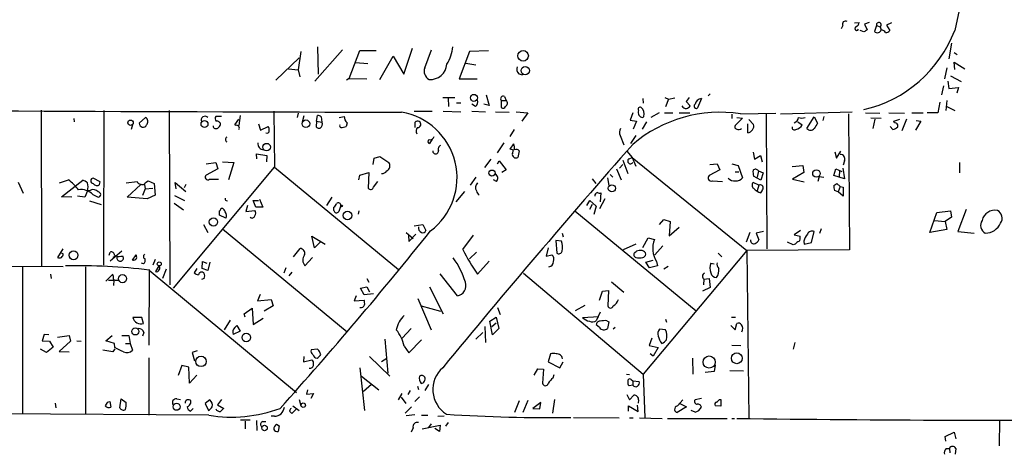
# Model space of a CAD drawing. Extents: x 8 to 737, y 13 to 872.
# Drawn here: x 491 to 649, y 713 to 782 of the extents above; entities that cross this region are included whole.
import ezdxf

# ---------------------------------------------------------------- set-up
doc = ezdxf.new("R2010")
doc.units = 0
doc.header["$MEASUREMENT"] = 0
doc.layers.add('MAIN', color=5, linetype='CONTINUOUS')

msp = doc.modelspace()

# ---------------------------------------------------------------- linework, layer by layer
at = {"layer": 'MAIN'}
for p, q in [((625.348, 781.812), (626.11, 781.8967)), ((627.7187, 781.8967), (626.9567, 781.6427)), ((623.4853, 781.3887), (623.2313, 780.8807)), ((626.872, 780.3727), (626.2793, 780.6267)), ((626.9567, 781.6427), (627.38, 780.7113)), ((628.904, 781.3887), (628.5653, 780.4573)), ((628.904, 781.3887), (629.4967, 781.2193)), ((629.4967, 781.2193), (629.666, 780.7113)), ((631.2747, 781.812), (630.5127, 781.4733)), ((630.5127, 781.4733), (631.0207, 780.6267)), ((536.5327, 777.24), (536.1093, 774.2767)), ((543.2213, 777.494), (538.8187, 772.4987)), ((539.242, 778.002), (539.3267, 773.5993)), ((544.322, 772.922), (546.0153, 777.4093)), ((546.0153, 777.4093), (548.64, 777.4093)), ((553.0427, 773.5993), (554.482, 777.748)), ((556.4293, 774.6153), (557.53, 777.494)), ((563.626, 777.24), (561.9327, 772.8373)), ((566.674, 777.3247), (563.626, 777.24)), ((640.9267, 778.5947), (640.5033, 776.0547)), ((536.2787, 776.224), (532.5533, 772.668)), ((549.2327, 772.7527), (551.3493, 776.478)), ((551.3493, 776.478), (553.0427, 773.5993)), ((641.35, 777.0707), (641.858, 776.732)), ((641.4347, 774.3613), (641.35, 775.5467)), ((641.35, 775.5467), (643.0433, 774.446)), ((534.5853, 774.446), (536.1093, 774.2767)), ((536.1093, 774.2767), (536.3633, 773.176)), ((545.338, 775.462), (547.2853, 775.2927)), ((563.0333, 775.3773), (564.642, 775.1233)), ((640.1647, 774.6153), (639.826, 772.8373)), ((544.322, 772.922), (543.8987, 772.668)), ((544.322, 772.922), (547.116, 772.8373)), ((561.9327, 772.8373), (564.8113, 772.8373)), ((571.5, 773.684), (572.0927, 773.5147)), ((640.334, 772.4987), (640.5033, 771.3133)), ((640.7573, 773.3453), (642.4507, 772.414)), ((639.6567, 771.7367), (639.318, 770.2973)), ((640.5033, 771.3133), (642.0273, 771.4827)), ((642.0273, 771.4827), (641.7733, 770.5513)), ((559.308, 769.874), (561.2553, 769.874)), ((560.1547, 769.7893), (560.2393, 768.4347)), ((566.2507, 770.2973), (566.7587, 768.604)), ((568.706, 769.366), (569.468, 769.366)), ((568.706, 769.366), (568.706, 768.2653)), ((569.214, 770.0433), (569.468, 769.366)), ((591.3967, 769.7047), (591.4813, 768.9427)), ((594.9527, 769.874), (595.5453, 769.62)), ((595.5453, 769.62), (595.0373, 768.35)), ((595.5453, 769.62), (596.5613, 769.7893)), ((598.8473, 769.874), (598.3393, 769.1967)), ((598.3393, 769.1967), (599.0167, 768.5193)), ((600.7947, 769.7047), (600.202, 768.1807)), ((602.234, 770.4667), (601.8953, 770.128)), ((640.1647, 769.366), (639.9953, 767.7573)), ((494.8767, 767.842), (494.9613, 742.8653)), ((504.952, 767.7573), (504.8673, 742.95)), ((515.4507, 767.7573), (515.5353, 739.8173)), ((532.2147, 767.6727), (532.2993, 758.698)), ((554.736, 767.6727), (557.6147, 767.6727)), ((559.3927, 767.6727), (562.1867, 767.588)), ((561.5093, 769.0273), (562.1867, 769.0273)), ((564.5573, 768.4347), (563.9647, 768.7733)), ((563.9647, 767.6727), (566.166, 767.588)), ((566.7587, 768.604), (565.912, 768.7733)), ((639.064, 769.112), (638.7253, 767.4187)), ((640.1647, 768.4347), (641.4347, 767.7573)), ((500.126, 766.4873), (500.2107, 765.9793)), ((510.6247, 765.7253), (511.6407, 766.6567)), ((523.8327, 766.826), (522.9013, 766.826)), ((525.9493, 765.4713), (526.6267, 766.4027)), ((526.796, 766.9953), (526.6267, 765.3867)), ((536.1093, 767.334), (535.94, 766.6567)), ((537.0407, 766.9107), (536.7867, 765.8947)), ((539.0727, 766.064), (538.988, 765.1327)), ((539.0727, 766.064), (539.242, 766.9953)), ((539.0727, 766.064), (539.9193, 765.8947)), ((539.8347, 766.7413), (539.9193, 765.8947)), ((542.7133, 766.6567), (543.4753, 766.826)), ((567.7747, 767.588), (569.976, 767.5033)), ((571.0767, 767.588), (572.9393, 767.4187)), ((572.9393, 767.4187), (572.008, 766.064)), ((589.788, 767.4187), (589.3647, 766.2333)), ((589.3647, 766.2333), (590.3807, 766.064)), ((590.3807, 766.064), (589.8727, 764.794)), ((591.566, 766.826), (591.3967, 766.6567)), ((594.0213, 767.4187), (592.6667, 766.6567)), ((594.868, 767.4187), (596.2227, 767.4187)), ((597.2387, 767.4187), (598.932, 767.4187)), ((605.7053, 767.1647), (605.7053, 766.4873)), ((607.3987, 766.572), (606.2133, 765.3867)), ((606.4673, 766.6567), (607.3987, 766.572)), ((607.06, 767.2493), (612.7327, 767.334)), ((608.4147, 766.318), (609.1767, 765.556)), ((611.2087, 767.1647), (611.2933, 745.5747)), ((613.4947, 767.2493), (625.0093, 767.588)), ((617.728, 764.8787), (618.9133, 766.7413)), ((618.9133, 766.7413), (619.4213, 765.7253)), ((620.4373, 766.826), (620.268, 766.1487)), ((624.4167, 767.2493), (624.586, 745.4053)), ((627.126, 767.4187), (629.412, 767.334)), ((629.666, 766.4873), (627.9727, 766.572)), ((628.65, 766.4027), (628.3113, 764.8787)), ((630.8513, 767.4187), (633.3913, 767.334)), ((631.698, 766.064), (632.6293, 766.4027)), ((631.7827, 765.81), (631.698, 766.064)), ((633.73, 766.4027), (632.968, 764.54)), ((634.5767, 767.4187), (636.3547, 767.4187)), ((636.016, 766.064), (635.1693, 764.6247)), ((635.254, 766.1487), (636.016, 766.064)), ((638.7253, 767.4187), (637.032, 767.4187)), ((509.524, 765.4713), (509.3547, 764.7093)), ((526.1187, 765.3867), (525.9493, 765.4713)), ((529.7593, 765.6407), (530.098, 764.6247)), ((530.098, 764.6247), (531.2833, 765.2173)), ((543.9833, 765.81), (543.814, 765.2173)), ((554.9053, 765.048), (554.9053, 765.8947)), ((570.1453, 763.6087), (570.8227, 764.7093)), ((591.9893, 765.9793), (591.312, 764.794)), ((608.2453, 764.2013), (608.2453, 765.6407)), ((616.2887, 765.9793), (616.966, 765.4713)), ((631.1053, 765.2173), (631.5287, 764.7093)), ((557.6147, 763.1853), (557.1913, 762.508)), ((587.756, 763.778), (588.3487, 762.254)), ((590.296, 763.778), (589.4493, 762.508)), ((569.1293, 762.5927), (568.0287, 760.984)), ((570.1453, 761.5767), (570.738, 762.4233)), ((570.6533, 761.4073), (570.1453, 761.5767)), ((570.484, 760.8993), (570.6533, 761.4073)), ((571.5847, 761.3227), (571.3307, 760.222)), ((529.5053, 760.0527), (529.4207, 760.8147)), ((529.4207, 760.8147), (531.114, 760.5607)), ((531.114, 760.5607), (531.0293, 759.5447)), ((548.132, 759.1213), (548.3013, 760.1373)), ((548.3013, 760.1373), (549.2327, 760.3913)), ((549.2327, 760.3913), (550.672, 759.46)), ((567.0127, 759.968), (565.9967, 758.6133)), ((588.1793, 759.7987), (589.026, 757.682)), ((588.8567, 761.238), (589.7033, 760.222)), ((589.1953, 760.0527), (589.7033, 760.222)), ((589.7033, 760.222), (590.296, 758.8673)), ((589.7033, 760.222), (608.076, 745.3207)), ((609.092, 761.0687), (609.346, 759.968)), ((609.346, 759.968), (610.2773, 760.5607)), ((610.2773, 760.5607), (610.5313, 759.5447)), ((622.2153, 761.1533), (622.4693, 760.1373)), ((622.4693, 760.1373), (623.1467, 761.238)), ((516.128, 739.3093), (532.2993, 758.698)), ((521.3773, 759.206), (522.9013, 759.46)), ((523.24, 758.444), (521.3773, 757.428)), ((522.9013, 759.46), (523.24, 758.444)), ((524.002, 759.5447), (525.78, 759.46)), ((525.78, 759.46), (524.9333, 756.666)), ((532.2993, 758.698), (552.196, 742.2727)), ((568.1133, 759.206), (568.3673, 759.714)), ((568.3673, 759.714), (569.468, 758.2747)), ((569.468, 758.2747), (568.7907, 757.8513)), ((587.1633, 758.444), (587.9253, 756.666)), ((587.6713, 758.5287), (588.1793, 759.1213)), ((603.758, 758.2747), (602.0647, 757.3433)), ((602.1493, 759.1213), (603.3347, 759.206)), ((603.3347, 759.206), (603.758, 758.2747)), ((605.7053, 759.206), (606.7213, 758.952)), ((606.7213, 758.952), (607.3987, 757.0047)), ((615.3573, 758.7827), (617.0507, 758.952)), ((617.0507, 758.952), (617.22, 757.8513)), ((622.046, 757.3433), (622.3847, 758.444)), ((622.3847, 758.444), (623.316, 758.0207)), ((622.9773, 758.19), (622.8927, 757.0893)), ((623.4853, 758.5287), (623.7393, 756.8353)), ((623.7393, 759.714), (623.57, 759.0367)), ((642.1967, 759.46), (642.1967, 757.7667)), ((497.84, 756.158), (499.2793, 756.666)), ((498.1787, 753.9567), (501.5653, 756.5813)), ((504.3593, 756.3273), (503.2587, 756.92)), ((521.8853, 756.7507), (523.3247, 756.7507)), ((545.846, 756.666), (546.0153, 757.428)), ((546.0153, 757.428), (547.4547, 757.8513)), ((547.4547, 757.8513), (547.37, 755.3113)), ((564.642, 757.0893), (563.7107, 755.8193)), ((567.944, 756.412), (567.436, 756.666)), ((583.2687, 756.8353), (583.8613, 756.0733)), ((585.724, 757.0047), (585.978, 755.7347)), ((586.1473, 757.5127), (586.5707, 757.0893)), ((606.2133, 757.936), (606.806, 757.936)), ((610.362, 756.5813), (609.1767, 757.2587)), ((609.9387, 758.1053), (609.7693, 757.0893)), ((609.9387, 758.1053), (610.7007, 757.7667)), ((610.7007, 757.7667), (610.362, 756.5813)), ((617.22, 757.8513), (615.442, 756.7507)), ((615.442, 756.7507), (617.3047, 756.3273)), ((619.6753, 757.174), (619.506, 756.412)), ((619.6753, 757.174), (620.4373, 757.0893)), ((622.8927, 757.0893), (622.046, 757.3433)), ((623.7393, 756.8353), (622.8927, 757.0893)), ((492.0827, 754.4647), (491.236, 756.2427)), ((504.2747, 755.904), (504.3593, 756.3273)), ((508.508, 756.158), (510.286, 756.412)), ((508.6773, 753.872), (510.8787, 755.904)), ((511.556, 755.2267), (511.1327, 754.126)), ((511.4713, 755.904), (511.556, 755.2267)), ((511.556, 755.2267), (512.826, 755.3113)), ((511.6407, 756.2427), (512.064, 756.4967)), ((512.064, 756.4967), (512.9953, 756.0733)), ((512.9953, 756.0733), (513.1647, 754.2107)), ((516.5513, 755.2267), (516.382, 756.2427)), ((516.382, 756.2427), (518.0753, 754.8033)), ((518.0753, 755.904), (517.8213, 755.396)), ((548.2167, 755.4807), (548.894, 756.412)), ((602.5727, 756.4967), (604.1813, 756.412)), ((610.0233, 755.8193), (609.092, 756.2427)), ((610.0233, 755.8193), (609.7693, 754.888)), ((622.046, 755.7347), (622.554, 756.0733)), ((622.554, 756.0733), (623.062, 755.5653)), ((623.062, 755.5653), (622.7233, 754.7187)), ((623.062, 755.5653), (623.57, 755.4807)), ((623.57, 755.4807), (623.57, 754.0413)), ((499.7873, 753.872), (498.1787, 753.9567)), ((501.904, 753.872), (500.7187, 754.0413)), ((502.3273, 754.888), (501.904, 753.872)), ((502.7507, 754.9727), (502.3273, 754.888)), ((503.174, 754.2953), (504.0207, 753.872)), ((511.8947, 753.618), (508.6773, 753.872)), ((513.1647, 754.2107), (511.8947, 753.618)), ((516.2973, 754.126), (517.906, 753.364)), ((529.9287, 753.5333), (530.4367, 752.2633)), ((541.528, 753.872), (540.6813, 752.5173)), ((562.7793, 754.8033), (561.4247, 753.11)), ((585.3007, 753.618), (584.454, 752.0093)), ((584.6233, 753.11), (584.708, 754.5493)), ((622.7233, 754.7187), (622.1307, 754.9727)), ((623.57, 754.0413), (622.7233, 754.7187)), ((502.666, 753.2793), (504.5287, 752.6867)), ((516.2127, 752.9407), (517.7367, 751.84)), ((523.748, 752.094), (524.002, 752.094)), ((524.5947, 753.364), (524.764, 753.2793)), ((527.9813, 752.5173), (527.7273, 751.586)), ((529.336, 752.2633), (528.9127, 753.364)), ((528.9127, 753.364), (529.7593, 753.364)), ((530.4367, 752.2633), (529.336, 752.2633)), ((541.8667, 751.7553), (541.8667, 752.2633)), ((542.9673, 752.5173), (542.6287, 751.586)), ((582.422, 752.5173), (582.93, 753.364)), ((583.2687, 752.6867), (582.8453, 751.9247)), ((582.93, 753.364), (583.946, 752.4327)), ((583.946, 752.4327), (583.5227, 751.078)), ((643.2973, 751.9247), (641.9427, 748.3687)), ((524.51, 750.4853), (523.494, 750.9933)), ((527.7273, 751.586), (529.1667, 751.7553)), ((545.846, 751.6707), (545.7613, 751.1627)), ((580.4747, 751.6707), (599.948, 735.6687)), ((594.106, 749.4693), (594.7833, 750.316)), ((594.7833, 750.316), (595.7993, 749.9773)), ((637.4553, 748.1993), (638.556, 751.4167)), ((638.556, 751.4167), (640.7573, 751.6707)), ((640.9267, 750.6547), (639.9107, 749.9773)), ((640.7573, 751.6707), (640.9267, 750.6547)), ((520.954, 749.4693), (521.6313, 748.1993)), ((524.002, 748.792), (543.9833, 732.282)), ((554.736, 749.3), (556.0907, 749.4693)), ((556.0907, 749.4693), (556.5987, 748.538)), ((595.7993, 749.9773), (595.63, 747.6913)), ((595.63, 747.6913), (597.2387, 749.046)), ((620.014, 748.792), (619.76, 748.03)), ((640.1647, 748.7073), (637.4553, 748.1993)), ((638.2173, 750.1467), (639.9107, 749.9773)), ((639.9107, 749.9773), (640.1647, 748.7073)), ((538.734, 745.744), (538.3107, 747.6067)), ((538.3107, 747.6067), (540.4273, 746.3367)), ((553.466, 748.1993), (554.5667, 747.268)), ((553.8047, 747.776), (553.8893, 746.76)), ((553.8893, 746.76), (554.99, 747.9453)), ((562.5253, 745.49), (564.2187, 747.776)), ((578.4427, 748.1147), (578.612, 747.522)), ((591.3967, 745.8287), (592.2433, 747.3527)), ((592.2433, 747.3527), (593.2593, 747.0987)), ((608.584, 748.1993), (607.9913, 746.6753)), ((610.7853, 748.3687), (609.6, 748.1147)), ((609.6, 748.1147), (610.0233, 747.014)), ((616.712, 748.538), (615.696, 747.8607)), ((615.696, 747.8607), (616.6273, 747.6067)), ((618.49, 746.5907), (618.9133, 748.3687)), ((641.9427, 748.3687), (644.5673, 748.1147)), ((498.348, 745.5747), (497.5013, 744.22)), ((535.3473, 744.3047), (536.448, 745.6593)), ((539.8347, 746.8447), (538.734, 745.744)), ((576.2413, 745.744), (575.9027, 744.3893)), ((578.358, 746.8447), (577.4267, 746.9293)), ((577.4267, 746.9293), (577.596, 744.8973)), ((590.296, 746.3367), (588.264, 745.4053)), ((594.614, 746.0827), (593.344, 744.6433)), ((615.5267, 746.252), (614.5953, 746.6753)), ((615.8653, 746.3367), (615.5267, 746.252)), ((617.22, 746.8447), (617.3047, 746.3367)), ((617.3047, 746.3367), (618.49, 746.5907)), ((498.4327, 744.8127), (498.1787, 744.8973)), ((505.7987, 744.5587), (505.968, 745.0667)), ((507.8307, 745.236), (505.968, 743.6273)), ((506.8993, 744.474), (506.3913, 744.22)), ((507.0687, 744.3047), (506.8993, 744.474)), ((507.6613, 744.3893), (508, 744.3893)), ((509.524, 743.7967), (510.1167, 744.6433)), ((537.21, 742.8653), (538.3953, 744.22)), ((563.626, 743.966), (564.7267, 745.0667)), ((575.9027, 744.3893), (576.834, 744.6433)), ((590.1267, 744.982), (590.3807, 745.236)), ((608.076, 745.3207), (591.4813, 725.5087)), ((603.504, 744.8973), (604.0967, 744.3047)), ((624.586, 745.4053), (608.076, 745.3207)), ((608.076, 745.3207), (608.4147, 718.3967)), ((477.6047, 742.8653), (498.4327, 742.7807)), ((491.9133, 742.7807), (491.9133, 719.074)), ((501.9887, 742.696), (501.9887, 719.074)), ((511.302, 743.204), (510.9633, 743.2887)), ((513.1647, 743.8813), (512.826, 742.95)), ((513.7573, 742.8653), (513.2493, 741.934)), ((514.9427, 742.3573), (514.35, 740.8333)), ((519.8533, 742.442), (519.43, 741.7647)), ((520.7, 742.442), (520.7847, 743.5427)), ((521.6313, 742.1033), (520.7, 742.442)), ((520.7847, 743.5427), (521.462, 743.2887)), ((521.97, 743.458), (521.6313, 742.1033)), ((534.162, 742.5267), (533.8233, 741.68)), ((566.7587, 743.6273), (564.896, 741.5107)), ((591.9047, 743.458), (593.09, 743.7967)), ((592.4973, 742.5267), (591.9047, 743.458)), ((593.7673, 742.8653), (592.4973, 742.5267)), ((593.598, 743.5427), (593.7673, 742.8653)), ((595.4607, 742.7807), (594.7833, 742.3573)), ((602.3187, 743.2887), (602.8267, 743.204)), ((496.4007, 741.5107), (496.4853, 740.8333)), ((505.2907, 740.41), (506.3913, 741.5107)), ((512.2333, 742.2727), (512.1487, 730.1653)), ((512.2333, 742.188), (535.8553, 722.5453)), ((521.0387, 740.8333), (520.6153, 740.664)), ((534.67, 741.2567), (535.178, 741.8493)), ((547.116, 740.8333), (547.4547, 740.2407)), ((561.6787, 738.0393), (558.8847, 741.5953)), ((572.262, 741.68), (591.4813, 725.5087)), ((601.218, 740.7487), (602.0647, 740.8333)), ((602.0647, 740.8333), (602.234, 739.394)), ((505.714, 740.5793), (506.5607, 740.5793)), ((506.5607, 740.5793), (506.476, 739.7327)), ((507.1533, 740.5793), (507.4073, 740.5793)), ((546.1, 739.3093), (547.116, 739.4787)), ((546.6927, 738.2087), (546.1, 739.3093)), ((547.116, 739.4787), (547.5393, 738.7167)), ((557.1913, 739.4787), (559.3927, 735.1607)), ((586.4013, 740.3253), (588.3487, 738.632)), ((602.234, 739.394), (600.964, 738.8013)), ((601.218, 740.7487), (601.1333, 739.8173)), ((530.0133, 738.2933), (529.59, 737.2773)), ((545.4227, 738.0393), (545.084, 737.2773)), ((548.2167, 738.378), (546.6927, 738.2087)), ((555.3287, 737.616), (557.4453, 732.6207)), ((584.454, 737.362), (584.962, 738.8013)), ((584.962, 738.8013), (585.8933, 738.886)), ((585.8933, 738.886), (585.8087, 736.4307)), ((527.4733, 735.1607), (528.7433, 736.092)), ((528.7433, 736.092), (528.9127, 733.4673)), ((529.59, 737.2773), (531.7913, 737.4467)), ((532.13, 736.4307), (530.6907, 735.584)), ((531.7913, 737.4467), (532.13, 736.4307)), ((545.084, 737.2773), (546.6927, 737.362)), ((555.8367, 736.4307), (558.9693, 735.584)), ((568.1133, 736.1767), (568.5367, 735.076)), ((582.0833, 736.5153), (580.5593, 735.6687)), ((511.048, 734.568), (509.6087, 734.568)), ((511.302, 733.6367), (511.048, 734.568)), ((527.6427, 734.6527), (527.4733, 735.1607)), ((528.9127, 733.4673), (530.5213, 734.4833)), ((566.8433, 733.9753), (567.8593, 734.6527)), ((567.8593, 734.6527), (568.2827, 732.79)), ((581.7447, 734.568), (584.3693, 734.7373)), ((584.5387, 735.4147), (583.946, 734.06)), ((605.6207, 734.6527), (606.298, 734.6527)), ((525.1873, 734.1447), (524.256, 732.6207)), ((525.9493, 732.9593), (526.288, 733.298)), ((526.288, 733.298), (526.796, 732.3667)), ((566.0813, 733.1287), (566.166, 730.5887)), ((567.2667, 731.774), (566.8433, 733.9753)), ((567.182, 733.1287), (567.8593, 733.7213)), ((584.454, 732.9593), (583.946, 733.3827)), ((585.6393, 734.06), (585.978, 733.8907)), ((585.978, 733.8907), (585.724, 732.79)), ((586.994, 732.9593), (586.6553, 732.7053)), ((595.0373, 734.314), (595.2067, 733.806)), ((605.536, 733.298), (606.2133, 732.6207)), ((606.2133, 732.6207), (606.4673, 733.6367)), ((495.3847, 731.8587), (495.046, 730.8427)), ((496.1467, 731.774), (495.3847, 731.8587)), ((497.5013, 731.4353), (499.364, 731.6893)), ((499.364, 731.6893), (499.618, 730.758)), ((505.2907, 730.8427), (506.3067, 731.6893)), ((507.8307, 731.6893), (508.9313, 731.6893)), ((508.9313, 731.6893), (509.1853, 730.4193)), ((511.3867, 732.1973), (511.1327, 731.6047)), ((526.796, 732.3667), (525.6953, 731.8587)), ((554.228, 732.79), (552.7887, 731.266)), ((565.7427, 732.1973), (564.642, 731.0967)), ((568.2827, 732.79), (567.2667, 731.774)), ((595.0373, 732.6207), (594.106, 732.7053)), ((495.046, 730.8427), (496.2313, 730.758)), ((496.824, 729.8267), (495.7233, 728.98)), ((496.2313, 730.758), (496.824, 729.8267)), ((499.618, 730.758), (497.7553, 729.1493)), ((500.634, 730.8427), (501.3113, 730.758)), ((506.6453, 730.4193), (505.2907, 730.8427)), ((506.73, 729.742), (506.6453, 730.4193)), ((508.4233, 730.4193), (509.1853, 730.4193)), ((509.1853, 730.4193), (509.524, 729.3187)), ((549.9947, 731.0967), (550.5027, 725.678)), ((553.1273, 729.996), (553.8893, 728.8953)), ((553.8893, 728.8953), (555.9213, 731.012)), ((592.836, 731.266), (592.4127, 730.0807)), ((592.4127, 730.0807), (593.852, 729.742)), ((593.852, 729.742), (593.09, 728.3873)), ((605.7053, 730.1653), (607.1447, 730.0807)), ((615.7807, 730.5887), (615.5267, 729.488)), ((495.7233, 728.98), (494.792, 729.488)), ((497.7553, 729.1493), (499.364, 729.0647)), ((506.3913, 729.0647), (504.7827, 729.3187)), ((506.73, 729.5727), (506.3913, 729.0647)), ((512.1487, 728.1333), (512.1487, 718.9047)), ((519.938, 729.234), (519.0913, 728.98)), ((519.0913, 728.98), (519.5147, 727.6253)), ((537.0407, 728.3027), (536.956, 727.456)), ((539.242, 729.488), (538.226, 729.4033)), ((547.5393, 728.3027), (550.8413, 725.17)), ((576.58, 728.726), (576.2413, 727.456)), ((593.09, 728.3873), (592.582, 728.726)), ((517.4827, 726.8633), (516.89, 725.2547)), ((518.5833, 726.6093), (517.4827, 726.8633)), ((518.668, 724.0693), (518.5833, 726.6093)), ((536.956, 727.456), (538.3107, 727.7947)), ((549.4867, 727.5407), (550.3333, 728.0487)), ((576.2413, 727.456), (578.104, 726.5247)), ((578.104, 726.5247), (578.612, 727.456)), ((599.3553, 728.0487), (599.44, 725.5087)), ((602.996, 726.948), (602.8267, 725.932)), ((519.8533, 725.3393), (518.668, 724.0693)), ((546.0153, 726.5247), (546.7773, 719.6667)), ((546.2693, 725.17), (549.0633, 722.9687)), ((573.9553, 725.3393), (574.548, 726.3553)), ((574.548, 726.3553), (575.4793, 726.2707)), ((575.4793, 726.2707), (575.31, 724.0693)), ((577.0033, 724.916), (577.1727, 725.424)), ((588.772, 725.5087), (589.28, 725.424)), ((591.4813, 725.5087), (591.7353, 718.4813)), ((602.8267, 725.932), (601.3873, 725.7627)), ((605.3667, 726.1013), (607.568, 726.0167)), ((547.878, 723.8153), (546.608, 722.7147)), ((555.244, 723.5613), (555.4133, 723.0533)), ((557.022, 723.8153), (556.4293, 722.884)), ((589.788, 723.7307), (589.1953, 723.646)), ((589.534, 724.662), (589.788, 724.408)), ((589.788, 724.408), (589.788, 723.7307)), ((589.788, 724.408), (590.804, 724.3233)), ((537.6333, 722.9687), (537.464, 722.2913)), ((537.464, 722.2913), (538.5647, 722.376)), ((538.5647, 722.376), (538.1413, 721.614)), ((552.196, 721.36), (552.7887, 722.376)), ((554.0587, 722.884), (553.72, 722.2067)), ((555.5827, 721.868), (554.8207, 721.106)), ((588.8567, 722.2067), (589.28, 721.36)), ((589.28, 721.36), (589.9573, 722.122)), ((497.1627, 720.852), (497.2473, 720.09)), ((505.5447, 721.0213), (505.8833, 721.106)), ((505.8833, 721.106), (506.0527, 720.1747)), ((507.492, 720.09), (507.746, 721.5293)), ((507.746, 721.5293), (508.508, 720.9367)), ((516.636, 721.5293), (517.2287, 721.4447)), ((518.922, 720.852), (518.922, 721.2753)), ((521.97, 721.36), (521.208, 720.7673)), ((521.208, 720.7673), (521.716, 719.6667)), ((523.8327, 721.4447), (523.1553, 720.598)), ((523.1553, 720.598), (524.1713, 720.0053)), ((535.2627, 720.4287), (536.2787, 719.6667)), ((536.2787, 721.4447), (536.5327, 720.4287)), ((552.6193, 721.7833), (553.3813, 720.7673)), ((554.3127, 720.2593), (553.2967, 719.2433)), ((571.5847, 721.1907), (570.8227, 719.328)), ((572.9393, 721.2753), (572.1773, 719.328)), ((575.056, 720.9367), (573.786, 720.0053)), ((574.8867, 719.9207), (575.056, 720.9367)), ((577.2573, 721.4447), (576.9187, 719.2433)), ((589.1107, 719.582), (589.1107, 720.4287)), ((589.1107, 720.4287), (590.6347, 719.4973)), ((590.6347, 719.4973), (590.55, 720.5133)), ((590.7193, 721.36), (590.6347, 720.852)), ((598.424, 720.2593), (596.9, 719.328)), ((597.8313, 721.36), (596.9847, 720.4287)), ((597.3233, 720.7673), (596.9847, 720.4287)), ((597.3233, 720.7673), (598.424, 720.2593)), ((600.7947, 721.614), (599.7787, 721.36)), ((603.9273, 720.344), (602.996, 720.4287)), ((603.6733, 721.4447), (603.9273, 721.4447)), ((603.9273, 721.4447), (603.9273, 720.344)), ((521.8007, 718.9047), (459.0627, 719.328)), ((519.2607, 720.0053), (518.8373, 719.582)), ((532.2993, 718.7353), (531.7913, 718.7353)), ((534.7547, 719.582), (535.0933, 719.1587)), ((535.0933, 719.1587), (535.8553, 719.9207)), ((554.8207, 718.9893), (553.466, 718.82)), ((555.9213, 718.9047), (556.9373, 718.9047)), ((558.546, 718.7353), (559.562, 718.82)), ((573.786, 720.0053), (574.8867, 719.9207)), ((599.7787, 719.4127), (599.186, 719.6667)), ((526.8807, 718.1427), (528.4047, 718.1427)), ((527.6427, 717.9733), (527.6427, 716.7033)), ((529.4207, 718.058), (529.5053, 716.4493)), ((530.4367, 717.8887), (530.9447, 717.8887)), ((532.638, 717.4653), (533.0613, 717.2113)), ((532.638, 717.4653), (533.0613, 717.2113)), ((533.0613, 717.2113), (532.892, 716.28)), ((556.006, 716.7033), (558.8847, 717.296)), ((557.4453, 717.55), (557.022, 716.9573)), ((558.8847, 717.296), (558.8, 716.28)), ((560.1547, 717.7193), (559.7313, 717.1267)), ((580.3053, 718.566), (587.5867, 718.4813)), ((589.28, 718.4813), (589.8727, 718.4813)), ((590.8887, 718.4813), (594.5293, 718.3967)), ((595.376, 718.3967), (604.9433, 718.3967)), ((605.7053, 718.3967), (606.1287, 718.3967)), ((648.6313, 718.1427), (648.5467, 713.994)), ((554.5667, 716.8727), (554.228, 716.1953)), ((558.8, 716.28), (558.038, 716.788)), ((639.9107, 715.518), (641.35, 716.1953)), ((639.9953, 714.756), (639.9107, 715.518)), ((641.35, 716.1953), (641.604, 715.0947)), ((640.08, 713.5707), (640.588, 713.5707)), ((640.588, 713.5707), (640.6727, 712.8933)), ((641.604, 713.5707), (641.5193, 712.6393))]:
    msp.add_line(p, q, dxfattribs=at)
for centre, radius in [((572.2008, 776.5431), 0.8472), ((572.539, 774.1666), 0.6709), ((564.3111, 769.805), 0.5604), ((509.2347, 765.8148), 0.4348), ((521.0957, 765.5946), 0.5571), ((537.371, 765.6562), 0.6035), ((531.0595, 761.9071), 0.6038), ((567.2064, 757.7382), 0.4933), ((619.2514, 757.682), 0.5959), ((586.4434, 755.2951), 0.5732), ((543.0943, 752.4751), 0.1338), ((522.526, 749.8956), 0.6621), ((544.0422, 750.9533), 0.6882), ((500.0862, 744.562), 0.7117), ((513.8419, 743.1758), 0.3217), ((507.9498, 740.8137), 0.6514), ((509.9957, 732.3466), 0.572), ((527.8026, 731.3793), 0.6853), ((520.535, 727.5384), 0.8432), ((602.0583, 727.4358), 0.976), ((606.4829, 728.0412), 0.8708), ((516.6231, 720.2607), 0.5629), ((536.9348, 720.5099), 0.3592), ((530.7291, 716.8669), 0.44)]:
    msp.add_circle(centre, radius, dxfattribs=at)
for centre, radius, start, end in [((20694.8589, -3497.2757), 20504.6402, 167.72868278, 167.95786601), ((623.9228, 781.6285), 0.499, 61.262153, 208.727777), ((625.2996, 781.9753), 0.8142, 291.80141, 354.460259), ((629.2619, 781.5195), 0.3811, 308.030571, 200.0756), ((625.729, 780.923), 0.3224, 113.200924, 336.799076), ((711.7759, 653.5421), 152.6259, 123.57026, 123.799443), ((622.3122, 787.8546), 20.4429, 282.888257, 339.29447), ((629.043, 780.8989), 0.6505, 222.751207, 343.241712), ((629.511, 779.7099), 1.0134, 34.78312, 81.201392), ((630.428, 780.9653), 0.6826, 262.87186, 330.261365), ((554.1408, 778.7086), 6.8126, 329.080235, 354.046637), ((557.8156, 774.065), 1.4915, 158.349104, 241.622233), ((557.2985, 775.443), 2.6971, 265.922102, 355.001366), ((572.2905, 774.4461), 1.098, 162.038641, 223.952068), ((564.0919, 769.1543), 0.857, 302.892696, 20.234435), ((569.0164, 769.6623), 0.4291, 62.587157, 223.668658), ((569.1463, 768.9258), 0.5453, 295.761497, 53.840509), ((600.9671, 768.4968), 1.2201, 98.122797, 166.902257), ((618.6576, 29843.2667), 29075.8382, 269.61176143, 269.87003419), ((568.9882, 768.5758), 0.4196, 227.73366, 340.347095), ((590.9733, 767.976), 0.3352, 59.648837, 220.729228), ((591.4798, 767.4666), 0.8142, 159.080718, 264.141653), ((590.347, 767.2494), 1.2904, 340.846154, 51.930306), ((598.3605, 768.8791), 0.7857, 207.253168, 274.635856), ((598.085, 769.1972), 1.1522, 287.110772, 323.960562), ((599.9903, 768.477), 0.3642, 125.53219, 305.544994), ((511.1864, 765.987), 0.8093, 320.41019, 55.848466), ((521.1798, 766.2333), 0.619, 43.160409, 204.225635), ((523.4334, 766.4994), 0.6243, 148.458631, 224.22122), ((523.0937, 765.5021), 0.5721, 5.405678, 100.850351), ((539.183, 766.0392), 0.9579, 47.132054, 86.468811), ((544.997, 766.9518), 1.5269, 184.725935, 228.401052), ((550.9183, 756.9726), 10.681, 307.097022, 80.375853), ((555.2894, 765.5572), 0.5113, 264.905011, 138.694957), ((603.7898, 745.9209), 21.5776, 81.282949, 130.458959), ((615.411, 766.7322), 0.9652, 287.173429, 355.513886), ((616.9237, 768.3916), 1.8201, 252.398281, 287.598719), ((511.2419, 765.7131), 0.6174, 178.8676, 336.943975), ((522.9466, 765.3297), 0.4694, 183.382946, 308.686497), ((522.5634, 765.894), 1.1507, 306.016391, 342.917772), ((526.2291, 764.9403), 0.4598, 329.844016, 103.891191), ((531.1564, 764.4341), 0.3147, 227.717737, 19.667298), ((530.8598, 764.7516), 0.6295, 340.359033, 47.717127), ((539.4962, 765.7258), 0.781, 229.408254, 282.504141), ((539.3266, 765.556), 0.6826, 299.745922, 29.745922), ((543.0944, 765.3443), 0.3224, 156.806076, 246.782742), ((542.9248, 767.4623), 2.4147, 271.008499, 291.607537), ((555.964, 764.4764), 0.9193, 141.55433, 208.909917), ((588.9571, 764.2392), 1.2866, 150.194911, 201.005858), ((606.5379, 765.175), 0.3875, 146.88812, 259.502061), ((606.7897, 765.3636), 0.6545, 240.489651, 312.194781), ((608.1113, 765.291), 1.0979, 277.010446, 13.967893), ((615.7457, 765.0499), 0.3972, 167.965703, 300.956335), ((615.6447, 766.1747), 1.4969, 281.768601, 331.971194), ((618.3207, 765.3866), 0.7805, 220.594129, 319.401094), ((830.8392, 638.2889), 246.8554, 148.919682, 149.148841), ((631.1235, 766.3359), 1.6763, 283.988163, 314.129898), ((631.831, 765.3171), 0.4953, 338.14274, 95.59663), ((524.8823, 763.143), 0.4317, 118.049066, 241.950934), ((557.2535, 762.8193), 0.3175, 117.550028, 258.700686), ((557.2467, 763.8267), 0.7394, 259.085205, 342.853977), ((530.5875, 762.4207), 0.9289, 169.328812, 271.141199), ((558.165, 761.277), 0.4679, 174.395404, 5.604596), ((559.2231, 761.5768), 0.6446, 113.188086, 203.216098), ((1671.2201, -188.9062), 1440.2646, 138.6646269, 140.5355679), ((568.4494, 761.7457), 2.3868, 353.898391, 16.492768), ((571.0767, 760.8358), 0.7036, 43.785044, 111.16028), ((571.0766, 760.7723), 0.6061, 167.903922, 294.785044), ((589.407, 759.6717), 0.4359, 119.058434, 330.941566), ((623.1129, 760.0302), 0.7016, 333.215846, 94.160087), ((549.9221, 758.9278), 0.9196, 296.562265, 35.363118), ((611.4602, 757.9359), 2.3818, 173.875783, 196.518371), ((609.4836, 757.8301), 0.5319, 31.161448, 137.415436), ((492.4663, 748.2443), 10.8325, 38.97222, 51.02778), ((501.1609, 754.9559), 1.675, 45.863544, 76.028469), ((503.2587, 756.4967), 0.4233, 90, 270), ((521.6313, 757.0894), 0.4233, 126.875312, 306.867191), ((549.6137, 758.4863), 0.8142, 261.027008, 332.100534), ((567.3205, 756.9277), 0.8091, 320.405678, 55.850351), ((602.3844, 756.9594), 0.4996, 129.786482, 292.144315), ((606.2154, 758.0497), 1.5787, 225.692936, 318.551521), ((501.323, 752.5522), 2.5426, 43.280416, 99.850942), ((500.0855, 755.523), 2.33, 344.184986, 15.815014), ((503.2345, 754.0897), 1.0069, 38.661586, 118.718549), ((503.8325, 756.3838), 0.6524, 208.419119, 312.66472), ((510.794, 756.4967), 0.515, 189.46598, 279.46598), ((511.161, 756.4119), 0.5087, 236.294314, 340.571212), ((547.751, 755.6078), 0.4828, 217.890597, 344.734472), ((565.515, 755.4292), 0.9562, 130.342622, 214.471182), ((609.5336, 755.8133), 0.616, 135.802483, 234.588841), ((611.5233, 757.6585), 3.319, 225.007324, 249.519117), ((610.2094, 755.3485), 0.5062, 346.076316, 111.568125), ((441.1714, 839.568), 189.3506, 333.320357, 333.549527), ((623.6109, 755.5229), 1.5791, 172.29219, 200.390429), ((504.0207, 754.2954), 0.4234, 270, 90), ((524.5946, 753.5757), 0.2116, 143.124688, 270.027065), ((565.7281, 755.043), 1.0133, 188.798608, 235.21688), ((584.3346, 754.0298), 0.6428, 109.948836, 178.974741), ((584.4964, 755.1845), 0.6695, 235.305929, 288.424124), ((523.1978, 752.1363), 0.5518, 302.463229, 355.603684), ((523.3254, 751.1633), 1.1506, 17.082228, 53.983609), ((541.1888, 753.195), 1.1522, 306.039438, 342.889228), ((542.5682, 752.5657), 0.4021, 353.085343, 133.780696), ((354.144, 751.332), 169.3503, 359.885409, 0.114591), ((523.7059, 750.9298), 0.9188, 331.066536, 38.464051), ((528.7199, 750.9791), 0.4523, 225.824085, 351.045813), ((528.7222, 751.332), 0.6138, 316.399434, 43.600566), ((542.2708, 751.7746), 0.4046, 182.734395, 332.212436), ((647.9082, 749.6639), 2.1264, 79.582608, 166.876736), ((647.6704, 750.5202), 1.383, 324.81486, 63.25894), ((556.2406, 748.9777), 0.8413, 169.522164, 247.696541), ((646.9676, 749.3498), 1.383, 144.81486, 243.25894), ((646.3228, 750.8273), 2.7127, 270.475236, 335.985184), ((35.6779, 1166.4943), 668.5142, 318.0961467, 321.2936948), ((556.133, 748.6227), 0.4733, 243.434949, 349.691906), ((597.0459, 745.6652), 4.0489, 159.264747, 211.616124), ((615.6962, 747.3526), 0.9651, 322.120851, 15.264491), ((620.487, 745.7952), 3.4314, 141.201202, 162.190762), ((618.5746, 747.6069), 0.8337, 66.029835, 156.051467), ((536.4058, 744.8974), 0.7631, 340.548719, 86.829749), ((575.8373, 745.9054), 2.69, 345.590779, 20.437134), ((609.2653, 746.9948), 0.5969, 178.156722, 286.087801), ((608.7108, 747.7337), 1.4969, 298.746399, 331.262154), ((616.797, 745.6588), 1.1522, 107.110772, 143.960562), ((497.84, 744.8549), 0.7196, 241.921424, 298.078576), ((497.4758, 744.872), 0.9587, 317.151439, 356.453861), ((506.1524, 744.607), 0.4953, 354.40337, 111.85726), ((507.3651, 745.7445), 1.3872, 238.741564, 282.329), ((507.5284, 744.1202), 0.4953, 158.132005, 275.59663), ((507.636, 744.093), 0.4694, 262.743283, 39.145968), ((509.685, 744.3974), 0.6219, 254.996181, 326.118291), ((509.2705, 744.2202), 0.9461, 349.679445, 26.565051), ((511.7455, 744.3728), 0.4487, 127.666685, 245.022443), ((510.9209, 743.7544), 0.6694, 304.698943, 18.426829), ((538.312, 743.8088), 1.4507, 144.884708, 220.569166), ((549.8265, 736.1135), 13.7559, 17.459427, 35.672574), ((589.9738, 759.1468), 30.6582, 206.452305, 215.117013), ((576.0437, 743.8813), 1.0978, 342.035422, 43.955556), ((577.9247, 745.3033), 0.5224, 231.006164, 352.597439), ((590.3935, 744.6415), 0.4326, 128.080602, 256.975604), ((590.8464, 745.8712), 1.7405, 251.565051, 288.431826), ((591.0583, 742.9474), 2.3868, 83.898391, 106.492768), ((591.1424, 744.5584), 0.7809, 12.543132, 77.456868), ((591.3119, 744.8128), 0.5988, 278.140927, 351.859073), ((500.4097, 641.3058), 101.5727, 83.315314, 90.924239), ((513.3554, 742.4803), 0.5566, 259.009092, 43.769666), ((576.2337, 743.5453), 0.8543, 276.202433, 359.825625), ((603.9478, 742.5267), 1.7985, 154.93249, 205.06751), ((601.8005, 742.1033), 1.82, 322.790732, 10.725245), ((604.2377, 743.1193), 0.938, 164.289525, 226.222366), ((504.9111, 740.9605), 1.5791, 352.29219, 20.390429), ((520.1707, 742.3993), 0.9754, 220.588552, 266.273063), ((520.6456, 741.2868), 0.556, 45.007287, 165.501381), ((520.1916, 741.2567), 0.947, 333.443066, 26.551522), ((601.4808, 741.1943), 0.5173, 110.137343, 239.469316), ((603.1746, 741.8607), 0.8613, 186.399698, 275.022182), ((506.9417, 741.1722), 0.6295, 222.282873, 289.640967), ((561.3431, 739.6999), 1.6942, 281.425338, 18.614612), ((546.1473, 736.8366), 0.673, 258.688398, 339.416053), ((545.2109, 736.8118), 1.5806, 352.299482, 20.370222), ((586.232, 736.5259), 0.4339, 192.674908, 347.325092), ((585.6308, 738.1453), 1.9974, 300.85897, 339.527219), ((510.8651, 734.8473), 1.2871, 192.533153, 289.844281), ((556.0289, 731.7989), 4.2518, 133.034786, 168.855508), ((583.2579, 736.0597), 2.1248, 224.590057, 258.803235), ((526.6461, 732.2189), 1.0167, 133.262364, 200.748635), ((583.3109, 735.119), 1.2348, 247.848773, 300.95182), ((584.5244, 733.3969), 0.5786, 88.583743, 181.406357), ((585.1727, 733.5028), 0.9011, 217.097538, 307.719397), ((585.3431, 730.7162), 3.3569, 84.937847, 103.864449), ((606.7213, 733.1286), 0.5681, 26.574073, 116.56054), ((606.4212, 732.7669), 1.016, 331.492608, 37.308648), ((510.5041, 731.8385), 0.9528, 22.123029, 92.935981), ((546.9393, 728.6214), 6.3389, 12.524298, 39.117886), ((594.8963, 731.9433), 1.0978, 136.044444, 197.964578), ((598.2935, 733.0846), 4.6816, 198.427983, 214.702662), ((593.1481, 731.6085), 2.1433, 343.840524, 28.18162), ((338.0874, 390.7384), 378.6341, 63.322049, 63.551239), ((593.6384, 732.2421), 1.9932, 293.861793, 321.891048), ((508.6081, 730.3035), 1.3449, 247.095668, 312.923948), ((538.7341, 729.1493), 0.5681, 153.43946, 243.425927), ((539.2137, 728.7965), 0.7499, 191.943746, 265.686847), ((538.4376, 729.3612), 1.4969, 298.737847, 331.253601), ((538.0984, 728.2262), 1.703, 14.108052, 47.813219), ((577.0456, 727.4977), 1.3136, 69.236183, 110.759739), ((577.6564, 727.8612), 0.8769, 6.731975, 99.524625), ((537.9751, 727.0231), 0.5897, 261.437044, 0.93282), ((537.9296, 727.2443), 0.6695, 341.573171, 55.301057), ((557.092, 724.8736), 1.5381, 168.889505, 215.302981), ((555.9252, 724.6813), 0.5968, 32.358529, 125.024268), ((555.7624, 724.7089), 0.728, 275.85782, 23.631631), ((562.3691, 723.0193), 4.6539, 131.129175, 237.967603), ((575.7841, 724.1201), 0.4768, 186.11593, 343.503319), ((578.9502, 722.5456), 3.0674, 129.397568, 152.020577), ((589.6185, 724.1116), 0.6292, 160.338213, 227.731211), ((589.3223, 724.4292), 0.3147, 47.717737, 199.667298), ((590.2713, 724.0693), 0.5902, 215.015087, 25.492563), ((590.042, 721.4447), 0.6826, 352.87186, 97.12814), ((336.0604, 805.3526), 189.3058, 333.316974, 333.54617), ((505.7986, 721.1058), 0.9651, 232.120851, 285.264491), ((505.1639, 720.6404), 3.3572, 346.136778, 5.063402), ((516.5392, 720.9367), 0.6005, 80.722786, 214.3331), ((518.4393, 720.9198), 0.4537, 104.030118, 188.59446), ((518.4561, 720.1314), 1.2351, 67.839382, 95.892458), ((517.6099, 721.5714), 1.4964, 298.735138, 331.264862), ((519.1398, 720.3381), 0.8144, 185.553068, 248.194671), ((520.9963, 720.9792), 1.4969, 298.737847, 331.253601), ((521.3139, 720.5556), 1.038, 343.4139, 50.797974), ((597.1935, 719.7429), 0.7168, 106.933497, 179.328596), ((600.1173, 721.106), 0.4233, 143.124688, 270), ((600.2251, 720.1208), 0.5721, 5.405678, 100.860186), ((603.3205, 720.6404), 0.3874, 100.48609, 213.119959), ((602.9534, 721.7411), 0.7785, 292.394546, 337.621867), ((508.0715, 720.3806), 0.6483, 206.632244, 302.861599), ((525.4336, 741.0778), 22.4688, 260.695179, 290.305131), ((523.5997, 720.2803), 0.7856, 207.243539, 274.643715), ((650.9172, 592.7514), 179.6053, 134.885409, 135.114591), ((532.2964, 720.3572), 1.6219, 270.102446, 353.539263), ((535.3049, 719.5397), 0.5518, 122.463229, 175.603684), ((576.1084, 963.3559), 244.819, 266.204083, 270.883183), ((597.1961, 720.0474), 0.778, 202.371723, 247.628278), ((599.4342, 720.9304), 1.5563, 282.788764, 330.949687), ((530.5638, 717.423), 0.4828, 105.265529, 232.109403), ((533.2443, 716.633), 1.0297, 126.071964, 180.795724), ((555.2157, 717.0703), 0.6784, 73.066164, 196.933836), ((655.1264, 4604.5553), 3886.4632, 269.2826296, 270.2924359), ((532.8074, 716.9573), 0.6826, 209.738635, 277.119811), ((640.5741, 712.9356), 0.8046, 127.882478, 201.607035), ((641.096, 713.3589), 0.5504, 22.632677, 157.367323)]:
    msp.add_arc(centre, radius, start, end, dxfattribs=at)

doc.saveas('drawing.dxf')
